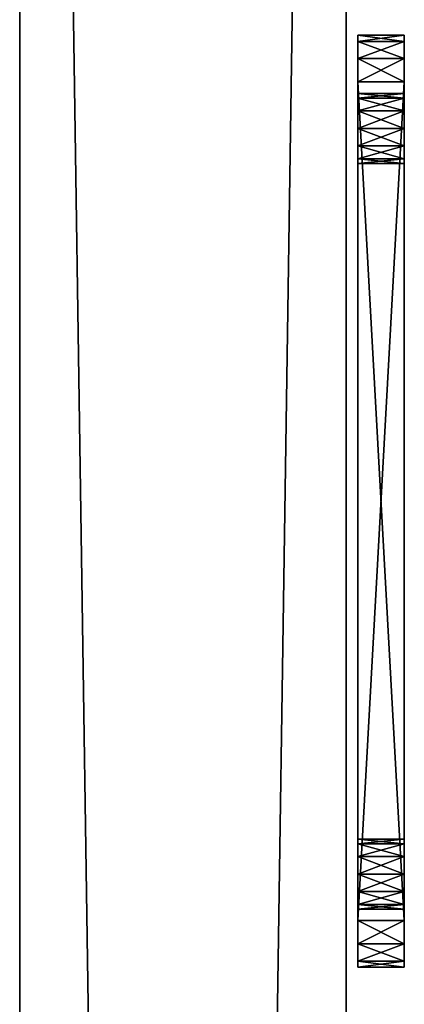
# Model space of a CAD drawing. Extents: x -11 to 145, y -1 to 86.
# Drawn here: x 144 to 145, y 47 to 50 of the extents above; entities that cross this region are included whole.
import ezdxf

# ---------------------------------------------------------------- set-up
doc = ezdxf.new("R2010")
doc.units = 0
doc.header["$LTSCALE"] = 0.3
doc.header["$MEASUREMENT"] = 0
for name, color, linetype in [('A-FURN-ATTRIBUTE-T', 7, 'Continuous'), ('BABILLARD', 193, 'Continuous'), ('QUINCAILLERIE-CHR', 4, 'Continuous')]:
    doc.layers.add(name, color=color, linetype=linetype)
doc.styles.add('LOGIFLEX - Notes', font='ARIALN.TTF', dxfattribs={"height": 0.09375})

# ---------------------------------------------------------------- blocks, each defined once
blk = doc.blocks.new('3_LV2460UBC')
at = {"layer": 'A-FURN-ATTRIBUTE-T', "style": 'LOGIFLEX - Notes', "flags": 1}
for tag, height in [('CAPTG', 2.5), ('CAPPN', 0.001), ('CAPMG', 0.001), ('CAPMC', 0.001), ('CAPQT', 0.001), ('CAPDH', 0.001), ('CAPGC', 0.001)]:
    blk.add_attdef(tag, (0, 0), '', height=height, dxfattribs=at)
at = {"layer": 'BABILLARD'}
mesh = blk.add_polyface(dxfattribs=at)
corners = [(59.5, 0, 20.125), (0, 0, 20.125), (59.5, 0, 44.125), (0, 0, 44.125), (59.5, -0.875, 44.125), (0, -0.875, 44.125), (59.5, -0.875, 20.125), (0, -0.875, 20.125)]
mesh.append_faces([[corners[k] for k in face] for face in [(0, 1, 2, 2), (4, 5, 6, 6), (3, 5, 2, 2), (1, 7, 3, 3), (0, 6, 1, 1), (2, 4, 0, 0)]], dxfattribs={"vtx1": -1, "vtx2": -1})
mesh.append_faces([[corners[k] for k in face] for face in [(1, 3, 2, 2), (5, 7, 6, 6), (5, 4, 2, 2), (7, 5, 3, 3), (6, 7, 1, 1), (4, 6, 0, 0)]], dxfattribs={"vtx2": -1, "vtx3": -1})
at = {"layer": 'QUINCAILLERIE-CHR'}
mesh = blk.add_polyface(dxfattribs=at)
corners = [(10.0438, -1.0312, 31.3281), (10.0438, -0.9063, 31.3281), (10.0312, -1.0312, 31.375), (10.0781, -0.9063, 31.2938), (10.0781, -1.0312, 31.2938), (10.0438, -1.0312, 31.4219), (10.0438, -0.9063, 31.4219), (10.0781, -1.0312, 31.4562), (10.0312, -0.9063, 31.375), (10.0781, -0.9063, 31.4562), (10.0438, -1.0312, 33.3281), (10.0438, -0.9063, 33.3281), (10.0312, -1.0312, 33.375), (10.0781, -0.9063, 33.2938), (10.0781, -1.0312, 33.2938), (10.0438, -1.0312, 33.4219), (10.0438, -0.9063, 33.4219), (10.0781, -1.0312, 33.4562), (10.0312, -0.9063, 33.375), (10.0781, -0.9063, 33.4562), (10.125, -0.9063, 31.2812), (10, -0.9063, 31.125), (10.1719, -0.9063, 31.2938), (10.125, -0.9063, 33.4688), (10, -0.9063, 33.625), (9.8917, -0.9063, 33.5625), (9.9375, -0.9063, 31.1417), (9.8917, -0.9063, 31.1875), (9.9375, -0.9063, 33.6083), (10.125, -1.0312, 31.2812), (10, -1.0312, 31.125), (9.8917, -1.0312, 31.1875), (10.125, -1.0312, 33.4688), (10, -1.0312, 33.625), (9.9375, -1.0312, 31.1417), (9.9375, -1.0312, 33.6083), (9.8917, -1.0312, 33.5625), (9.875, -1.0312, 31.25)]
mesh.append_faces([[corners[k] for k in face] for face in [(20, 21, 3, 3), (16, 25, 19, 19), (13, 6, 11, 11), (6, 13, 9, 9), (3, 27, 1, 1), (0, 31, 4, 4), (7, 14, 5, 5), (32, 33, 17, 17), (17, 36, 15, 15)]], dxfattribs={"vtx0": -1, "vtx1": -1, "vtx2": -1})
mesh.append_faces([[corners[k] for k in face] for face in [(37, 5, 10, 10)]], dxfattribs={"vtx0": -1, "vtx1": -1, "vtx2": -1, "vtx3": -1})
mesh.append_faces([[corners[k] for k in face] for face in [(0, 1, 2, 2), (1, 0, 3, 3), (4, 3, 0, 0), (5, 6, 7, 7), (6, 5, 8, 8), (2, 8, 5, 5), (10, 11, 12, 12), (11, 10, 13, 13), (14, 13, 10, 10), (15, 16, 17, 17), (16, 15, 18, 18), (12, 18, 15, 15)]], dxfattribs={"vtx1": -1, "vtx2": -1})
mesh.append_faces([[corners[k] for k in face] for face in [(20, 22, 21, 21), (23, 19, 24, 24), (21, 26, 3, 3), (28, 24, 19, 19), (29, 4, 30, 30), (14, 10, 5, 5), (34, 30, 4, 4), (33, 35, 17, 17)]], dxfattribs={"vtx1": -1, "vtx2": -1, "vtx3": -1})
mesh.append_faces([[corners[k] for k in face] for face in [(1, 8, 2, 2), (6, 9, 7, 7), (11, 18, 12, 12), (16, 19, 17, 17)]], dxfattribs={"vtx2": -1, "vtx3": -1})
mesh = blk.add_polyface(dxfattribs=at)
corners = [(9.9375, -1.0312, 33.6083), (9.9375, -0.9063, 33.6083), (9.8917, -1.0312, 33.5625), (10, -1.0312, 33.625), (10, -0.9063, 33.625), (9.875, -1.0312, 31.25), (9.875, -1.0312, 33.5), (9.875, -0.9063, 31.25), (9.875, -0.9063, 33.5), (9.8917, -0.9063, 33.5625), (10, -0.9063, 31.125), (10, -1.0312, 31.125), (9.9375, -0.9063, 31.1417), (9.8917, -1.0312, 31.1875), (9.8917, -0.9063, 31.1875), (9.9375, -1.0312, 31.1417), (10.0312, -0.9063, 31.375), (10.0438, -0.9063, 31.4219), (10.0438, -0.9063, 31.3281), (10.0438, -0.9063, 33.4219), (10.0312, -0.9063, 33.375), (10.0781, -0.9063, 31.2938), (10.0438, -0.9063, 33.3281), (10.0781, -0.9063, 33.4562), (10.0438, -1.0312, 31.3281), (10.0312, -1.0312, 31.375), (10.0312, -1.0312, 33.375), (10.0438, -1.0312, 33.3281), (10.0438, -1.0312, 33.4219), (10.0781, -1.0312, 31.2938), (10.0781, -1.0312, 33.4562), (10.0438, -1.0312, 31.4219)]
mesh.append_faces([[corners[k] for k in face] for face in [(16, 7, 17, 17), (7, 18, 14, 14), (9, 19, 8, 8), (22, 8, 20, 20), (13, 24, 5, 5), (26, 6, 27, 27), (6, 28, 2, 2)]], dxfattribs={"vtx0": -1, "vtx1": -1, "vtx2": -1})
mesh.append_faces([[corners[k] for k in face] for face in [(17, 7, 22, 22)]], dxfattribs={"vtx0": -1, "vtx1": -1, "vtx2": -1, "vtx3": -1})
mesh.append_faces([[corners[k] for k in face] for face in [(0, 1, 2, 2), (3, 4, 0, 0), (5, 6, 7, 7), (8, 6, 9, 9), (2, 9, 6, 6), (10, 11, 12, 12), (13, 14, 15, 15), (5, 7, 13, 13), (15, 12, 11, 11)]], dxfattribs={"vtx1": -1, "vtx2": -1})
mesh.append_faces([[corners[k] for k in face] for face in [(16, 18, 7, 7), (19, 20, 8, 8), (12, 14, 21, 21), (9, 1, 23, 23), (7, 8, 22, 22), (24, 25, 5, 5), (26, 28, 6, 6), (13, 15, 29, 29), (0, 2, 30, 30), (6, 5, 27, 27), (25, 31, 5, 5)]], dxfattribs={"vtx1": -1, "vtx2": -1, "vtx3": -1})
mesh.append_faces([[corners[k] for k in face] for face in [(4, 1, 0, 0), (6, 8, 7, 7), (1, 9, 2, 2), (7, 14, 13, 13), (14, 12, 15, 15)]], dxfattribs={"vtx2": -1, "vtx3": -1})
mesh = blk.add_polyface(dxfattribs=at)
corners = [(10.2062, -1.0312, 31.3281), (10.2062, -0.9063, 31.3281), (10.1719, -1.0312, 31.2938), (10.125, -1.0312, 31.2812), (10.125, -0.9063, 31.2812), (10.0781, -1.0312, 31.2938), (10.1719, -0.9063, 31.2938), (10.0781, -0.9063, 31.2938), (10.125, -1.0312, 31.4688), (10.125, -0.9063, 31.4688), (10.1719, -1.0312, 31.4562), (10.0781, -0.9063, 31.4562), (10.0781, -1.0312, 31.4562), (10.2062, -0.9063, 31.4219), (10.2062, -1.0312, 31.4219), (10.1719, -0.9063, 31.4562), (10.2062, -1.0312, 33.3281), (10.2062, -0.9063, 33.3281), (10.1719, -1.0312, 33.2938), (10.125, -1.0312, 33.2812), (10.125, -0.9063, 33.2812), (10.0781, -1.0312, 33.2938), (10.1719, -0.9063, 33.2938), (10.0781, -0.9063, 33.2938), (10.125, -1.0312, 33.4688), (10.125, -0.9063, 33.4688), (10.1719, -1.0312, 33.4562), (10.0781, -0.9063, 33.4562), (10.0781, -1.0312, 33.4562), (10.1719, -0.9063, 33.4562), (10, -0.9063, 33.625), (10, -1.0312, 31.125), (10, -1.0312, 33.625)]
mesh.append_faces([[corners[k] for k in face] for face in [(9, 20, 15, 15), (20, 11, 23, 23), (25, 30, 29, 29), (3, 31, 2, 2), (21, 12, 19, 19), (19, 10, 18, 18)]], dxfattribs={"vtx0": -1, "vtx1": -1, "vtx2": -1})
mesh.append_faces([[corners[k] for k in face] for face in [(0, 1, 2, 2), (3, 4, 5, 5), (4, 3, 6, 6), (2, 6, 3, 3), (8, 9, 10, 10), (9, 8, 11, 11), (12, 11, 8, 8), (13, 14, 15, 15), (10, 15, 14, 14), (16, 17, 18, 18), (19, 20, 21, 21), (20, 19, 22, 22), (18, 22, 19, 19), (24, 25, 26, 26), (25, 24, 27, 27), (28, 27, 24, 24)]], dxfattribs={"vtx1": -1, "vtx2": -1})
mesh.append_faces([[corners[k] for k in face] for face in [(9, 11, 20, 20), (20, 22, 15, 15), (12, 8, 19, 19), (24, 26, 32, 32), (8, 10, 19, 19)]], dxfattribs={"vtx1": -1, "vtx2": -1, "vtx3": -1})
mesh.append_faces([[corners[k] for k in face] for face in [(1, 6, 2, 2), (4, 7, 5, 5), (9, 15, 10, 10), (17, 22, 18, 18), (20, 23, 21, 21), (25, 29, 26, 26)]], dxfattribs={"vtx2": -1, "vtx3": -1})
mesh = blk.add_polyface(dxfattribs=at)
corners = [(10, -1.0312, 33.625), (12.25, -1.0312, 33.625), (10, -0.9063, 33.625), (12.25, -0.9063, 33.625), (10, -1.0312, 31.125), (10, -0.9063, 31.125), (12.25, -0.9063, 31.125), (10.2062, -0.9063, 31.3281), (10.2062, -1.0312, 31.3281), (10.2188, -0.9063, 31.375), (10.2062, -1.0312, 31.4219), (10.2062, -0.9063, 31.4219), (10.2188, -1.0312, 31.375), (12.0438, -0.9063, 31.4219), (12.0438, -0.9063, 31.3281), (10.1719, -0.9063, 31.2938), (10.2062, -0.9063, 33.3281), (10.2062, -1.0312, 33.3281), (10.2188, -0.9063, 33.375), (10.2062, -1.0312, 33.4219), (10.2062, -0.9063, 33.4219), (10.2188, -1.0312, 33.375), (10.1719, -0.9063, 33.4562), (10.1719, -1.0312, 33.4562), (12.0438, -0.9063, 33.4219), (12.0312, -0.9063, 31.375), (10.1719, -0.9063, 31.4562), (10.1719, -0.9063, 33.2938), (12.0438, -0.9063, 33.3281), (12.0312, -0.9063, 33.375), (12.0781, -0.9063, 31.2938), (12.0781, -0.9063, 33.2938), (12.0438, -1.0312, 31.3281), (12.0781, -1.0312, 31.4562), (10.1719, -1.0312, 33.2938), (12.0312, -1.0312, 33.375), (12.0438, -1.0312, 31.4219), (10.1719, -1.0312, 31.4562), (12.0312, -1.0312, 31.375), (12.0438, -1.0312, 33.3281), (12.0438, -1.0312, 33.4219), (12.25, -1.0312, 31.125), (10.1719, -1.0312, 31.2938), (12.0781, -1.0312, 33.4562)]
mesh.append_faces([[corners[k] for k in face] for face in [(11, 13, 9, 9), (7, 14, 15, 15), (20, 24, 18, 18), (26, 31, 11, 11), (16, 28, 27, 27), (8, 32, 12, 12), (21, 35, 19, 19), (10, 36, 37, 37)]], dxfattribs={"vtx0": -1, "vtx1": -1, "vtx2": -1})
mesh.append_faces([[corners[k] for k in face] for face in [(26, 27, 28, 28), (5, 15, 30, 30), (36, 34, 37, 37), (43, 0, 23, 23)]], dxfattribs={"vtx0": -1, "vtx1": -1, "vtx2": -1, "vtx3": -1})
mesh.append_faces([[corners[k] for k in face] for face in [(33, 17, 34, 34)]], dxfattribs={"vtx0": -1, "vtx2": -1, "vtx3": -1})
mesh.append_faces([[corners[k] for k in face] for face in [(0, 1, 2, 2), (7, 8, 9, 9), (10, 11, 12, 12), (12, 9, 8, 8), (16, 17, 18, 18), (19, 20, 21, 21), (20, 19, 22, 22), (23, 22, 19, 19), (21, 18, 17, 17)]], dxfattribs={"vtx1": -1, "vtx2": -1})
mesh.append_faces([[corners[k] for k in face] for face in [(7, 9, 25, 25), (16, 18, 29, 29), (2, 3, 22, 22), (14, 30, 15, 15), (10, 12, 38, 38), (21, 17, 39, 39), (23, 19, 40, 40), (4, 41, 42, 42)]], dxfattribs={"vtx1": -1, "vtx2": -1, "vtx3": -1})
mesh.append_faces([[corners[k] for k in face] for face in [(1, 3, 2, 2), (4, 5, 6, 6), (11, 9, 12, 12), (20, 18, 21, 21)]], dxfattribs={"vtx2": -1, "vtx3": -1})
mesh = blk.add_polyface(dxfattribs=at)
corners = [(12.0438, -1.0312, 31.3281), (12.0438, -0.9063, 31.3281), (12.0312, -1.0312, 31.375), (12.0781, -0.9063, 31.2938), (12.0438, -0.9063, 31.4219), (12.0438, -1.0312, 31.4219), (12.0312, -0.9063, 31.375), (12.25, -1.0312, 31.125), (10, -1.0312, 31.125), (12.25, -0.9063, 31.125), (12.0438, -1.0312, 33.3281), (12.0438, -0.9063, 33.3281), (12.0312, -1.0312, 33.375), (12.0438, -0.9063, 33.4219), (12.0438, -1.0312, 33.4219), (12.0312, -0.9063, 33.375), (10.2062, -0.9063, 31.4219), (12.0781, -0.9063, 31.4562), (10.2062, -0.9063, 31.3281), (10.2062, -0.9063, 33.4219), (12.0781, -0.9063, 33.4562), (10.2062, -0.9063, 33.3281), (12.0781, -0.9063, 33.2938), (10.1719, -0.9063, 31.4562), (10.1719, -0.9063, 33.4562), (10, -0.9063, 31.125), (12.25, -0.9063, 33.625), (10.2188, -0.9063, 31.375), (10.2188, -0.9063, 33.375), (10.2062, -1.0312, 31.3281), (12.0781, -1.0312, 31.2938), (10.2062, -1.0312, 31.4219), (12.0781, -1.0312, 31.4562), (10.1719, -1.0312, 33.2938), (12.0781, -1.0312, 33.2938), (10.2062, -1.0312, 33.3281), (10.2188, -1.0312, 33.375), (12.0781, -1.0312, 33.4562), (10.1719, -1.0312, 33.4562), (10.1719, -1.0312, 31.2938), (10.2062, -1.0312, 33.4219), (12.25, -1.0312, 33.625), (10, -1.0312, 33.625), (10.2188, -1.0312, 31.375)]
mesh.append_faces([[corners[k] for k in face] for face in [(4, 16, 17, 17), (1, 18, 6, 6), (13, 19, 20, 20), (11, 21, 15, 15), (22, 23, 11, 11), (6, 27, 4, 4), (15, 28, 13, 13), (0, 29, 30, 30), (5, 31, 2, 2), (32, 33, 5, 5), (12, 36, 10, 10), (37, 38, 14, 14), (14, 40, 12, 12), (2, 43, 0, 0), (10, 35, 34, 34)]], dxfattribs={"vtx0": -1, "vtx1": -1, "vtx2": -1})
mesh.append_faces([[corners[k] for k in face] for face in [(17, 16, 22, 22), (24, 26, 20, 20), (32, 34, 35, 35), (39, 7, 30, 30)]], dxfattribs={"vtx0": -1, "vtx1": -1, "vtx2": -1, "vtx3": -1})
mesh.append_faces([[corners[k] for k in face] for face in [(0, 1, 2, 2), (1, 0, 3, 3), (4, 5, 6, 6), (2, 6, 5, 5), (7, 8, 9, 9), (10, 11, 12, 12), (13, 14, 15, 15), (12, 15, 14, 14)]], dxfattribs={"vtx1": -1, "vtx2": -1})
mesh.append_faces([[corners[k] for k in face] for face in [(19, 24, 20, 20), (9, 25, 3, 3), (29, 39, 30, 30), (41, 42, 37, 37)]], dxfattribs={"vtx1": -1, "vtx2": -1, "vtx3": -1})
mesh.append_faces([[corners[k] for k in face] for face in [(1, 6, 2, 2), (11, 15, 12, 12)]], dxfattribs={"vtx2": -1, "vtx3": -1})
mesh = blk.add_polyface(dxfattribs=at)
corners = [(12.125, -1.0312, 31.2812), (12.125, -0.9063, 31.2812), (12.0781, -1.0312, 31.2938), (12.1719, -0.9063, 31.2938), (12.1719, -1.0312, 31.2938), (12.0781, -0.9063, 31.2938), (12.0438, -1.0312, 31.3281), (12.0438, -1.0312, 31.4219), (12.0438, -0.9063, 31.4219), (12.0781, -1.0312, 31.4562), (12.125, -1.0312, 31.4688), (12.125, -0.9063, 31.4688), (12.1719, -1.0312, 31.4562), (12.0781, -0.9063, 31.4562), (12.1719, -0.9063, 31.4562), (12.125, -1.0312, 33.2812), (12.125, -0.9063, 33.2812), (12.0781, -1.0312, 33.2938), (12.1719, -0.9063, 33.2938), (12.1719, -1.0312, 33.2938), (12.0438, -0.9063, 33.3281), (12.0438, -1.0312, 33.3281), (12.0781, -0.9063, 33.2938), (12.0438, -1.0312, 33.4219), (12.0438, -0.9063, 33.4219), (12.0781, -1.0312, 33.4562), (12.125, -1.0312, 33.4688), (12.125, -0.9063, 33.4688), (12.1719, -1.0312, 33.4562), (12.0781, -0.9063, 33.4562), (12.1719, -0.9063, 33.4562), (12.25, -0.9063, 31.125), (12.25, -0.9063, 33.625), (12.25, -1.0312, 33.625)]
mesh.append_faces([[corners[k] for k in face] for face in [(18, 14, 16, 16), (1, 31, 5, 5), (16, 13, 22, 22), (10, 15, 9, 9), (15, 12, 19, 19), (26, 33, 25, 25)]], dxfattribs={"vtx0": -1, "vtx1": -1, "vtx2": -1})
mesh.append_faces([[corners[k] for k in face] for face in [(16, 11, 13, 13)]], dxfattribs={"vtx0": -1, "vtx2": -1, "vtx3": -1})
mesh.append_faces([[corners[k] for k in face] for face in [(0, 1, 2, 2), (1, 0, 3, 3), (4, 3, 0, 0), (2, 5, 6, 6), (7, 8, 9, 9), (10, 11, 12, 12), (11, 10, 13, 13), (9, 13, 10, 10), (15, 16, 17, 17), (16, 15, 18, 18), (19, 18, 15, 15), (20, 21, 22, 22), (17, 22, 21, 21), (23, 24, 25, 25), (26, 27, 28, 28), (27, 26, 29, 29), (25, 29, 26, 26)]], dxfattribs={"vtx1": -1, "vtx2": -1})
mesh.append_faces([[corners[k] for k in face] for face in [(14, 11, 16, 16), (27, 29, 32, 32), (10, 12, 15, 15), (15, 17, 9, 9)]], dxfattribs={"vtx1": -1, "vtx2": -1, "vtx3": -1})
mesh.append_faces([[corners[k] for k in face] for face in [(1, 5, 2, 2), (8, 13, 9, 9), (11, 14, 12, 12), (16, 22, 17, 17), (24, 29, 25, 25), (27, 30, 28, 28)]], dxfattribs={"vtx2": -1, "vtx3": -1})
mesh = blk.add_polyface(dxfattribs=at)
corners = [(12.2062, -1.0312, 31.3281), (12.2062, -0.9063, 31.3281), (12.1719, -1.0312, 31.2938), (12.2188, -0.9063, 31.375), (12.1719, -0.9063, 31.2938), (12.2062, -1.0312, 31.4219), (12.2062, -0.9063, 31.4219), (12.2188, -1.0312, 31.375), (12.1719, -0.9063, 31.4562), (12.1719, -1.0312, 31.4562), (12.3583, -0.9063, 31.1875), (12.2062, -1.0312, 33.3281), (12.2062, -0.9063, 33.3281), (12.1719, -1.0312, 33.2938), (12.2188, -0.9063, 33.375), (12.1719, -0.9063, 33.2938), (12.2062, -1.0312, 33.4219), (12.2062, -0.9063, 33.4219), (12.2188, -1.0312, 33.375), (12.1719, -0.9063, 33.4562), (12.1719, -1.0312, 33.4562), (12.125, -0.9063, 31.2812), (12.25, -0.9063, 31.125), (12.3583, -0.9063, 33.5625), (12.125, -0.9063, 33.4688), (12.25, -0.9063, 33.625), (12.3125, -0.9063, 33.6083), (12.3125, -0.9063, 31.1417), (12.3583, -1.0312, 31.1875), (12.125, -1.0312, 31.2812), (12.25, -1.0312, 31.125), (12.0781, -1.0312, 31.2938), (12.3583, -1.0312, 33.5625), (12.125, -1.0312, 33.4688), (12.25, -1.0312, 33.625), (12.3125, -1.0312, 31.1417), (12.3125, -1.0312, 33.6083)]
mesh.append_faces([[corners[k] for k in face] for face in [(1, 10, 4, 4), (8, 15, 6, 6), (12, 6, 15, 15), (19, 23, 17, 17), (24, 25, 19, 19), (5, 13, 9, 9), (2, 28, 0, 0), (29, 30, 2, 2), (16, 32, 20, 20)]], dxfattribs={"vtx0": -1, "vtx1": -1, "vtx2": -1})
mesh.append_faces([[corners[k] for k in face] for face in [(5, 11, 13, 13)]], dxfattribs={"vtx0": -1, "vtx2": -1, "vtx3": -1})
mesh.append_faces([[corners[k] for k in face] for face in [(0, 1, 2, 2), (1, 0, 3, 3), (5, 6, 7, 7), (6, 5, 8, 8), (9, 8, 5, 5), (7, 3, 0, 0), (11, 12, 13, 13), (12, 11, 14, 14), (16, 17, 18, 18), (17, 16, 19, 19), (20, 19, 16, 16), (18, 14, 11, 11)]], dxfattribs={"vtx1": -1, "vtx2": -1})
mesh.append_faces([[corners[k] for k in face] for face in [(21, 4, 22, 22), (25, 26, 19, 19), (27, 22, 4, 4), (29, 31, 30, 30), (33, 20, 34, 34), (30, 35, 2, 2), (36, 34, 20, 20)]], dxfattribs={"vtx1": -1, "vtx2": -1, "vtx3": -1})
mesh.append_faces([[corners[k] for k in face] for face in [(1, 4, 2, 2), (6, 3, 7, 7), (12, 15, 13, 13), (17, 14, 18, 18)]], dxfattribs={"vtx2": -1, "vtx3": -1})
mesh = blk.add_polyface(dxfattribs=at)
corners = [(12.3125, -1.0312, 31.1417), (12.3125, -0.9063, 31.1417), (12.3583, -1.0312, 31.1875), (12.25, -1.0312, 31.125), (12.25, -0.9063, 31.125), (12.3583, -1.0312, 33.5625), (12.3583, -0.9063, 33.5625), (12.3125, -1.0312, 33.6083), (12.375, -1.0312, 33.5), (12.375, -0.9063, 33.5), (12.25, -0.9063, 33.625), (12.25, -1.0312, 33.625), (12.3125, -0.9063, 33.6083), (12.375, -1.0312, 31.25), (12.375, -0.9063, 31.25), (12.3583, -0.9063, 31.1875), (12.2062, -0.9063, 31.3281), (12.2188, -0.9063, 31.375), (12.2062, -0.9063, 33.3281), (12.2188, -0.9063, 33.375), (12.2062, -0.9063, 31.4219), (12.1719, -0.9063, 33.4562), (12.2062, -0.9063, 33.4219), (12.1719, -0.9063, 31.2938), (12.2062, -1.0312, 31.4219), (12.2188, -1.0312, 31.375), (12.2062, -1.0312, 33.3281), (12.2062, -1.0312, 33.4219), (12.2188, -1.0312, 33.375), (12.1719, -1.0312, 31.2938), (12.2062, -1.0312, 31.3281), (12.1719, -1.0312, 33.4562)]
mesh.append_faces([[corners[k] for k in face] for face in [(30, 13, 25, 25), (26, 8, 28, 28)]], dxfattribs={"vtx0": -1, "vtx1": -1, "vtx2": -1})
mesh.append_faces([[corners[k] for k in face] for face in [(18, 14, 20, 20), (24, 13, 26, 26)]], dxfattribs={"vtx0": -1, "vtx1": -1, "vtx2": -1, "vtx3": -1})
mesh.append_faces([[corners[k] for k in face] for face in [(16, 14, 15, 15), (18, 9, 14, 14), (14, 17, 20, 20), (9, 19, 22, 22), (27, 8, 5, 5)]], dxfattribs={"vtx0": -1, "vtx2": -1, "vtx3": -1})
mesh.append_faces([[corners[k] for k in face] for face in [(0, 1, 2, 2), (3, 4, 0, 0), (5, 6, 7, 7), (8, 9, 5, 5), (10, 11, 12, 12), (7, 12, 11, 11), (8, 13, 9, 9), (14, 13, 15, 15), (2, 15, 13, 13)]], dxfattribs={"vtx1": -1, "vtx2": -1})
mesh.append_faces([[corners[k] for k in face] for face in [(16, 17, 14, 14), (18, 19, 9, 9), (12, 6, 21, 21), (6, 9, 22, 22), (15, 1, 23, 23), (24, 25, 13, 13), (27, 28, 8, 8), (0, 2, 29, 29), (2, 13, 30, 30), (13, 8, 26, 26), (5, 7, 31, 31)]], dxfattribs={"vtx1": -1, "vtx2": -1, "vtx3": -1})
mesh.append_faces([[corners[k] for k in face] for face in [(4, 1, 0, 0), (9, 6, 5, 5), (6, 12, 7, 7), (13, 14, 9, 9), (1, 15, 2, 2)]], dxfattribs={"vtx2": -1, "vtx3": -1})

msp = doc.modelspace()

# ---------------------------------------------------------------- block references
at = {"xscale": -1, "rotation": 90}
msp.add_blockref('3_LV2460UBC', (144.15625, 59.65565, -2.4979), dxfattribs=at)

doc.saveas('drawing.dxf')
